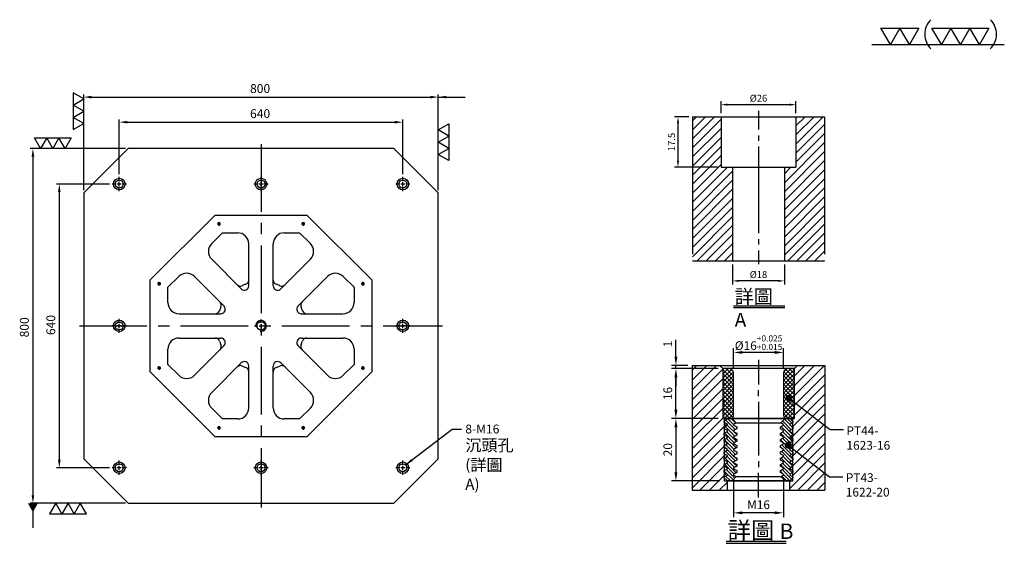
# Model space of a CAD drawing. Units: millimetres. Extents: x 19457 to 21679, y 8053 to 10726.
# Drawn here: x 19457 to 21679, y 9545 to 10726 of the extents above; entities that cross this region are included whole.
import ezdxf

# ---------------------------------------------------------------- set-up
doc = ezdxf.new("R2010")
doc.units = ezdxf.units.MM
for name, pattern in [('CENTER2', [28.575, 19.05, -3.175, 3.175, -3.175]), ('CL-5', [7, 5, -0.5, 1, -0.5]), ('PHANTOM2', [31.75, 15.875, -3.175, 3.175, -3.175, 3.175, -3.175])]:
    doc.linetypes.add(name, pattern=pattern)
for name, color, linetype in [('01', 4, 'Continuous'), ('CL', 1, 'CENTER2'), ('CLL', 1, 'Continuous'), ('DIM', 6, 'Continuous'), ('G', 3, 'Continuous'), ('H', 2, 'Continuous'), ('L', 30, 'PHANTOM2'), ('TXT', 3, 'Continuous'), ('W', 7, 'Continuous')]:
    doc.layers.add(name, color=color, linetype=linetype)
doc.styles.add('TXT-1', font='txt.shx', dxfattribs={"width": 0.9, "bigfont": 'chineset.shx'})
doc.styles.add('TXT-7', font='txt.shx', dxfattribs={"width": 0.8, "bigfont": 'chineset.shx'})
doc.dimstyles.new('HISO-25', dxfattribs={"dimscale": 8, "dimtxt": 2, "dimasz": 1.8, "dimexe": 0.6, "dimexo": 0.6, "dimgap": 0.66666, "dimtad": 0, "dimtoh": 1, "dimdec": 3, "dimdsep": 46, "dimtxsty": 'TXT-7', "dimcen": -2.5, "dimclrd": 256, "dimclre": 256, "dimclrt": 3, "dimadec": 0, "dimazin": 0, "dimtfac": 0.8, "dimtdec": 3, "dimtmove": 0, "dimatfit": 3, "dimfxl": 0, "dimlwd": -1, "dimarcsym": 0})
doc.dimstyles.new('ISO-25', dxfattribs={"dimscale": 6, "dimtxt": 2, "dimasz": 1.8, "dimexe": 0.6, "dimexo": 0.6, "dimgap": 0.66666, "dimtad": 1, "dimdec": 3, "dimdsep": 46, "dimtxsty": 'TXT-1', "dimcen": -2.5, "dimclrd": 256, "dimclre": 256, "dimclrt": 3, "dimadec": 0, "dimazin": 0, "dimtfac": 0.8, "dimtdec": 3, "dimtmove": 0, "dimatfit": 3, "dimfxl": 0, "dimlwd": -1, "dimarcsym": 0})

# ---------------------------------------------------------------- blocks, each defined once
blk = doc.blocks.new('加工-3-直')
at = {"layer": '01'}
for points in [[(0, 0), (-4.33, -2.5), (-4.33, 2.5)], [(0, -5), (-4.33, -7.5), (-4.33, -2.5)], [(0, -10), (-4.33, -12.5), (-4.33, -7.5)]]:
    blk.add_lwpolyline(points, close=True, dxfattribs=at)
blk = doc.blocks.new('加工-2-橫')
at = {"layer": '01'}
for points in [[(-5, 0), (-7.5, 4.33), (-2.5, 4.33)], [(0, 0), (-2.5, 4.33), (2.5, 4.33)]]:
    blk.add_lwpolyline(points, close=True, dxfattribs=at)
blk = doc.blocks.new('2(3)')
at = {"layer": '01'}
blk.add_line((0, 0), (34.88, 0), dxfattribs=at)
for centre, start, end in [((19.24, 2.72), 134.5363, 226.3738), ((27.47, 2.72), 313.6262, 45.4637)]:
    blk.add_arc(centre, 5.34, start, end, dxfattribs=at)
blk.add_blockref('加工-2-橫', (9.86, 0))
at = {"rotation": 270}
blk.add_blockref('加工-3-直', (28.3, 0), dxfattribs=at)
blk = doc.blocks.new('螺絲-M10')
at = {"layer": '01'}
blk.add_circle((0, 0), 4, dxfattribs=at)
at = {"layer": 'CLL', "linetype": 'CL-5', "ltscale": 3}
for p, q in [((-6, 0), (-2.86, 0)), ((-1.76, 0), (1.76, 0)), ((0, 2.86), (0, 6)), ((0, -1.76), (0, 1.76)), ((2.86, 0), (6, 0)), ((0, -6), (0, -2.86))]:
    blk.add_line(p, q, dxfattribs=at)
at = {"layer": 'G'}
blk.add_arc((0, 0), 5, 259.19308, 190.80692, dxfattribs=at)
blk = doc.blocks.new('*D29')
at = {"layer": 'Defpoints', "color": 0}
for p in [(23727.4, 21748.3), (23087.4, 21624.7), (23727.4, 21624.7)]:
    blk.add_point(p, dxfattribs=at)
at = {"layer": 'DIM', "lineweight": -2}
for p, q in [((23087.4, 21630.7), (23087.4, 21754.3)), ((23727.4, 21630.7), (23727.4, 21754.3))]:
    blk.add_line(p, q, dxfattribs=at)
at = {"layer": 'DIM'}
blk.add_line((23105.4, 21748.3), (23709.4, 21748.3), dxfattribs=at)
for points in [[(23105.4, 21751.3), (23105.4, 21745.3), (23087.4, 21748.3)], [(23709.4, 21751.3), (23709.4, 21745.3), (23727.4, 21748.3)]]:
    blk.add_solid(points, dxfattribs=at)
at = {"layer": 'DIM', "color": 3, "insert": (23405.4, 21764.9), "char_height": 20, "attachment_point": 5, "style": 'TXT-1'}
blk.add_mtext('640', dxfattribs=at)
blk = doc.blocks.new('*D30')
at = {"layer": 'Defpoints', "color": 0}
for p in [(23807.4, 21804.8), (23007.4, 21588.7), (23807.4, 21588.7)]:
    blk.add_point(p, dxfattribs=at)
at = {"layer": 'DIM', "lineweight": -2}
for p, q in [((23007.4, 21594.7), (23007.4, 21810.8)), ((23807.4, 21594.7), (23807.4, 21810.8))]:
    blk.add_line(p, q, dxfattribs=at)
at = {"layer": 'DIM'}
blk.add_line((23025.4, 21804.8), (23789.4, 21804.8), dxfattribs=at)
for points in [[(23025.4, 21807.8), (23025.4, 21801.8), (23007.4, 21804.8)], [(23789.4, 21807.8), (23789.4, 21801.8), (23807.4, 21804.8)]]:
    blk.add_solid(points, dxfattribs=at)
at = {"layer": 'DIM', "color": 3, "insert": (23405.4, 21821.5), "char_height": 20, "attachment_point": 5, "style": 'TXT-1'}
blk.add_mtext('800', dxfattribs=at)
blk = doc.blocks.new('*D31')
at = {"layer": 'Defpoints', "color": 0}
for p in [(23071.4, 21608.7), (22952.1, 20968.7), (23071.4, 20968.7)]:
    blk.add_point(p, dxfattribs=at)
at = {"layer": 'DIM', "lineweight": -2}
for p, q in [((23065.4, 21608.7), (22946.1, 21608.7)), ((23065.4, 20968.7), (22946.1, 20968.7))]:
    blk.add_line(p, q, dxfattribs=at)
at = {"layer": 'DIM'}
blk.add_line((22952.1, 21590.7), (22952.1, 20986.7), dxfattribs=at)
for points in [[(22949.1, 21590.7), (22955.1, 21590.7), (22952.1, 21608.7)], [(22949.1, 20986.7), (22955.1, 20986.7), (22952.1, 20968.7)]]:
    blk.add_solid(points, dxfattribs=at)
at = {"layer": 'DIM', "color": 3, "insert": (22935.5, 21290.7), "char_height": 20, "attachment_point": 5, "rotation": 90, "style": 'TXT-1'}
blk.add_mtext('640', dxfattribs=at)
blk = doc.blocks.new('*D32')
at = {"layer": 'Defpoints', "color": 0}
for p in [(23107.4, 21688.7), (22892.5, 20888.7), (23107.4, 20888.7)]:
    blk.add_point(p, dxfattribs=at)
at = {"layer": 'DIM', "lineweight": -2}
for p, q in [((23101.4, 21688.7), (22886.5, 21688.7)), ((23101.4, 20888.7), (22886.5, 20888.7))]:
    blk.add_line(p, q, dxfattribs=at)
at = {"layer": 'DIM'}
blk.add_line((22892.5, 21670.7), (22892.5, 20906.7), dxfattribs=at)
for points in [[(22889.5, 21670.7), (22895.5, 21670.7), (22892.5, 21688.7)], [(22889.5, 20906.7), (22895.5, 20906.7), (22892.5, 20888.7)]]:
    blk.add_solid(points, dxfattribs=at)
at = {"layer": 'DIM', "color": 3, "insert": (22875.8, 21285.6), "char_height": 20, "attachment_point": 5, "rotation": 90, "style": 'TXT-1'}
blk.add_mtext('800', dxfattribs=at)
blk = doc.blocks.new('M16-18-26-圓孔')
at = {"layer": '01'}
blk.add_circle((0, 0), 13, dxfattribs=at)
at = {"layer": 'CLL', "ltscale": 2}
for p, q in [((-6.7, 0), (-16, 0)), ((4.5, 0), (-4.5, 0)), ((0, 6.7), (0, 16)), ((0, -4.5), (0, 4.5)), ((16, 0), (6.7, 0)), ((0, -16), (0, -6.7))]:
    blk.add_line(p, q, dxfattribs=at)
at = {"layer": 'G'}
blk.add_circle((0, 0), 9, dxfattribs=at)
blk = doc.blocks.new('*D34')
at = {"layer": 'Defpoints', "color": 0}
for p in [(-4022.14, 10245.58), (-4027.16, 10228.08), (-4012.21, 10228.08)]:
    blk.add_point(p, dxfattribs=at)
at = {"layer": 'DIM', "lineweight": -2}
for p, q in [((-4023.34, 10245.58), (-4028.36, 10245.58)), ((-4027.16, 10243.42), (-4027.16, 10230.24)), ((-4013.41, 10228.08), (-4028.36, 10228.08))]:
    blk.add_line(p, q, dxfattribs=at)
at = {"layer": 'DIM'}
for points in [[(-4027.52, 10243.42), (-4026.8, 10243.42), (-4027.16, 10245.58)], [(-4027.52, 10230.24), (-4026.8, 10230.24), (-4027.16, 10228.08)]]:
    blk.add_solid(points, dxfattribs=at)
at = {"layer": 'DIM', "color": 3, "insert": (-4029.08, 10236.83), "char_height": 2.4, "attachment_point": 5, "rotation": 90, "style": 'TXT-1'}
blk.add_mtext('17.5', dxfattribs=at)
blk = doc.blocks.new('*D36')
at = {"layer": 'Defpoints', "color": 0}
for p in [(-4008.21, 10195.58), (-3990.21, 10195.58), (-4008.21, 10188.66)]:
    blk.add_point(p, dxfattribs=at)
at = {"layer": 'DIM', "lineweight": -2}
for p, q in [((-4008.21, 10194.38), (-4008.21, 10187.46)), ((-3990.21, 10194.38), (-3990.21, 10187.46)), ((-3992.37, 10188.66), (-4006.05, 10188.66))]:
    blk.add_line(p, q, dxfattribs=at)
at = {"layer": 'DIM'}
for points in [[(-4006.05, 10189.02), (-4006.05, 10188.3), (-4008.21, 10188.66)], [(-3992.37, 10189.02), (-3992.37, 10188.3), (-3990.21, 10188.66)]]:
    blk.add_solid(points, dxfattribs=at)
at = {"layer": 'DIM', "color": 3, "insert": (-3999.21, 10190.58), "char_height": 2.4, "attachment_point": 5, "style": 'TXT-1'}
blk.add_mtext('%%C18', dxfattribs=at)
blk = doc.blocks.new('*D35')
at = {"layer": 'Defpoints', "color": 0}
for p in [(-4012.21, 10249.78), (-4012.21, 10245.58), (-3986.21, 10245.58)]:
    blk.add_point(p, dxfattribs=at)
at = {"layer": 'DIM', "lineweight": -2}
for p, q in [((-4012.21, 10246.78), (-4012.21, 10250.98)), ((-3988.37, 10249.78), (-4010.05, 10249.78)), ((-3986.21, 10246.78), (-3986.21, 10250.98))]:
    blk.add_line(p, q, dxfattribs=at)
at = {"layer": 'DIM'}
for points in [[(-4010.05, 10250.14), (-4010.05, 10249.42), (-4012.21, 10249.78)], [(-3988.37, 10250.14), (-3988.37, 10249.42), (-3986.21, 10249.78)]]:
    blk.add_solid(points, dxfattribs=at)
at = {"layer": 'DIM', "color": 3, "insert": (-3999.21, 10251.7), "char_height": 2.4, "attachment_point": 5, "style": 'TXT-1'}
blk.add_mtext('%%C26', dxfattribs=at)
blk = doc.blocks.new('*D37')
at = {"layer": 'Defpoints', "color": 0}
for p in [(5211.33, -7215.58), (5211.33, -7222.24), (5227.33, -7222.24)]:
    blk.add_point(p, dxfattribs=at)
at = {"layer": 'DIM', "lineweight": -2}
for p, q in [((5211.33, -7220.84), (5211.33, -7214.18)), ((5224.53, -7215.58), (5214.13, -7215.58)), ((5227.33, -7220.84), (5227.33, -7214.18))]:
    blk.add_line(p, q, dxfattribs=at)
at = {"layer": 'DIM'}
for points in [[(5214.13, -7215.11), (5214.13, -7216.05), (5211.33, -7215.58)], [(5224.53, -7215.11), (5224.53, -7216.05), (5227.33, -7215.58)]]:
    blk.add_solid(points, dxfattribs=at)
at = {"layer": 'DIM', "color": 3, "insert": (5219.33, -7212.45), "char_height": 2.8, "attachment_point": 5, "style": 'TXT-1'}
blk.add_mtext('%%c16{\\H1.960000;\\S+0.025^ +0.015;}', dxfattribs=at)
blk = doc.blocks.new('*D38')
at = {"layer": 'Defpoints', "color": 0}
for p in [(5192.83, -7219.74), (5198.04, -7219.74), (5207.83, -7220.74)]:
    blk.add_point(p, dxfattribs=at)
at = {"layer": 'DIM', "lineweight": -2}
for p, q in [((5192.83, -7216.94), (5192.83, -7211.58)), ((5196.64, -7219.74), (5191.43, -7219.74)), ((5192.83, -7220.74), (5192.83, -7219.74)), ((5206.43, -7220.74), (5191.43, -7220.74)), ((5192.83, -7223.54), (5192.83, -7226.34))]:
    blk.add_line(p, q, dxfattribs=at)
at = {"layer": 'DIM'}
for points in [[(5192.36, -7216.94), (5193.3, -7216.94), (5192.83, -7219.74)], [(5192.36, -7223.54), (5193.3, -7223.54), (5192.83, -7220.74)]]:
    blk.add_solid(points, dxfattribs=at)
at = {"layer": 'DIM', "color": 3, "insert": (5190.59, -7212.86), "char_height": 2.8, "attachment_point": 5, "rotation": 90, "style": 'TXT-1'}
blk.add_mtext('1', dxfattribs=at)
blk = doc.blocks.new('*D39')
at = {"layer": 'Defpoints', "color": 0}
for p in [(5192.83, -7220.74), (5207.83, -7220.74), (5207.83, -7236.74)]:
    blk.add_point(p, dxfattribs=at)
at = {"layer": 'DIM', "lineweight": -2}
for p, q in [((5206.43, -7220.74), (5191.43, -7220.74)), ((5192.83, -7233.94), (5192.83, -7223.54)), ((5206.43, -7236.74), (5191.43, -7236.74))]:
    blk.add_line(p, q, dxfattribs=at)
at = {"layer": 'DIM'}
for points in [[(5192.36, -7223.54), (5193.3, -7223.54), (5192.83, -7220.74)], [(5192.36, -7233.94), (5193.3, -7233.94), (5192.83, -7236.74)]]:
    blk.add_solid(points, dxfattribs=at)
at = {"layer": 'DIM', "color": 3, "insert": (5190.59, -7228.74), "char_height": 2.8, "attachment_point": 5, "rotation": 90, "style": 'TXT-1'}
blk.add_mtext('16', dxfattribs=at)
blk = doc.blocks.new('*D40')
at = {"layer": 'Defpoints', "color": 0}
for p in [(5207.83, -7236.74), (5192.83, -7256.74), (5208.33, -7256.74)]:
    blk.add_point(p, dxfattribs=at)
at = {"layer": 'DIM', "lineweight": -2}
for p, q in [((5206.43, -7236.74), (5191.43, -7236.74)), ((5192.83, -7239.54), (5192.83, -7253.94)), ((5206.93, -7256.74), (5191.43, -7256.74))]:
    blk.add_line(p, q, dxfattribs=at)
at = {"layer": 'DIM'}
for points in [[(5192.36, -7239.54), (5193.3, -7239.54), (5192.83, -7236.74)], [(5192.36, -7253.94), (5193.3, -7253.94), (5192.83, -7256.74)]]:
    blk.add_solid(points, dxfattribs=at)
at = {"layer": 'DIM', "color": 3, "insert": (5190.59, -7246.74), "char_height": 2.8, "attachment_point": 5, "rotation": 90, "style": 'TXT-1'}
blk.add_mtext('20', dxfattribs=at)
blk = doc.blocks.new('*D41')
at = {"layer": 'Defpoints', "color": 0}
for p in [(5211.33, -7254.87), (5227.33, -7254.87), (5211.33, -7266.97)]:
    blk.add_point(p, dxfattribs=at)
at = {"layer": 'DIM', "lineweight": -2}
for p, q in [((5211.33, -7256.27), (5211.33, -7268.37)), ((5227.33, -7256.27), (5227.33, -7268.37)), ((5224.53, -7266.97), (5214.13, -7266.97))]:
    blk.add_line(p, q, dxfattribs=at)
at = {"layer": 'DIM'}
for points in [[(5214.13, -7266.5), (5214.13, -7267.43), (5211.33, -7266.97)], [(5224.53, -7266.5), (5224.53, -7267.43), (5227.33, -7266.97)]]:
    blk.add_solid(points, dxfattribs=at)
at = {"layer": 'DIM', "color": 3, "insert": (5219.33, -7264.73), "char_height": 2.8, "attachment_point": 5, "style": 'TXT-1'}
blk.add_mtext('M16', dxfattribs=at)
blk = doc.blocks.new('_Dot')
at = {"color": 0, "linetype": 'ByBlock', "lineweight": -2}
blk.add_line((-0.5, 0), (-1, 0), dxfattribs=at)
at = {"color": 0, "linetype": 'ByBlock', "const_width": 0.5}
blk.add_lwpolyline([(-0.25, 0, 1), (0.25, 0, 1)], format="xyb", close=True, dxfattribs=at)
blk = doc.blocks.new('PT44-1623-16')
at = {"layer": 'H'}
h = blk.add_hatch(dxfattribs=at)
h.set_pattern_fill('ANSI37', color=256, scale=0.3, style=0)
h.set_pattern_definition([(45, (-821.5629, -354.46285), (-0.6735192, 0.6735192), []), (135, (-821.5629, -354.46285), (-0.6735192, -0.6735192), [])])
h.paths.add_polyline_path([(11.5, -6.12, -0.447214), (11.5, -3.88), (11.5, -0.5, 0.414214), (11, 0), (9.5, 0, 0.414214), (8, -1.5), (8, -15, 0.414214), (9, -16), (11.24, -16), (11.5, -14.5), (11.5, -12.12, -0.447214), (11.5, -9.88)])
h.paths.add_polyline_path([(-8, -1.5, 0.414214), (-9.5, 0), (-11, 0, 0.414214), (-11.5, -0.5), (-11.5, -3.88, -0.447214), (-11.5, -6.12), (-11.5, -9.88, -0.447214), (-11.5, -12.12), (-11.5, -14.5), (-11.24, -16), (-9, -16, 0.414214), (-8, -15)])
at = {"layer": '01', "lineweight": 0}
blk.add_lwpolyline([(-11.24, -16), (-11.5, -14.5), (-11.5, -12.12, 0.447214), (-11.5, -9.88), (-11.5, -6.12, 0.447214), (-11.5, -3.88), (-11.5, -0.5, -0.414214), (-11, 0), (11, 0, -0.414214), (11.5, -0.5), (11.5, -3.88, 0.447214), (11.5, -6.12), (11.5, -9.88, 0.447214), (11.5, -12.12), (11.5, -14.5), (11.24, -16)], format="xyb", close=True, dxfattribs=at)
at = {"layer": 'W'}
blk.add_lwpolyline([(11.5, -16), (11.5, 0), (-11.5, 0), (-11.5, -16)], close=True, dxfattribs=at)
at = {"layer": 'W', "lineweight": 0}
for points in [[(-9, -16, 0.414214), (-8, -15), (-8, -1.5, 0.414214), (-9.5, 0)], [(9.5, 0, 0.414214), (8, -1.5), (8, -15, 0.414214), (9, -16)]]:
    blk.add_lwpolyline(points, format="xyb", dxfattribs=at)
blk = doc.blocks.new('PT43-1622-20')
at = {"layer": 'H'}
h = blk.add_hatch(dxfattribs=at)
h.set_pattern_fill('ANSI31', color=256, scale=0.25, angle=90, style=0)
h.set_pattern_definition([(135, (-5677.0965, 6233.5873), (-0.56126601, -0.56126601), [])])
h.paths.add_polyline_path([(-7, -11.3), (-7, -10.7), (-8, -10.12), (-8, -9.88), (-7, -9.3), (-7, -8.7), (-8, -8.12), (-8, -7.88), (-7, -7.3), (-7, -6.7), (-8, -6.12), (-8, -5.88), (-7, -5.3), (-7, -4.7), (-8, -4.12), (-8, -3.88), (-7, -3.3), (-7, -2.7), (-8, -2.12), (-8, -1.88), (-7.13, -1.37), (-8.5, 0), (-10, 0), (-11, -1), (-11, -1.3), (-10, -1.88), (-10, -2.12), (-11, -2.7), (-11, -3.3), (-10, -3.88), (-10, -4.12), (-11, -4.7), (-11, -5.3), (-10, -5.88), (-10, -6.12), (-11, -6.7), (-11, -7.3), (-10, -7.88), (-10, -8.12), (-11, -8.7), (-11, -9.3), (-10, -9.88), (-10, -10.12), (-11, -10.7), (-11, -11.3), (-10, -11.88), (-10, -12.12), (-11, -12.7), (-11, -13.3), (-10, -13.88), (-10, -14.12), (-11, -14.7), (-11, -15.3), (-10, -15.88), (-10, -16.12), (-11, -16.7), (-11, -17.3), (-10, -17.88), (-10, -18.12), (-11, -18.7), (-11, -19), (-10, -20), (-8.5, -20), (-7.13, -18.63), (-8, -18.12), (-8, -17.88), (-7, -17.3), (-7, -16.7), (-8, -16.12), (-8, -15.88), (-7, -15.3), (-7, -14.7), (-8, -14.12), (-8, -13.88), (-7, -13.3), (-7, -12.7), (-8, -12.12), (-8, -11.88)])
h.paths.add_polyline_path([(10, -11.88), (11, -11.3), (11, -10.7), (10, -10.12), (10, -9.88), (11, -9.3), (11, -8.7), (10, -8.12), (10, -7.88), (11, -7.3), (11, -6.7), (10, -6.12), (10, -5.88), (11, -5.3), (11, -4.7), (10, -4.12), (10, -3.88), (11, -3.3), (11, -2.7), (10, -2.12), (10, -1.88), (11, -1.3), (11, -1), (10, 0), (8.5, 0), (7.13, -1.37), (8, -1.88), (8, -2.12), (7, -2.7), (7, -3.3), (8, -3.88), (8, -4.12), (7, -4.7), (7, -5.3), (8, -5.88), (8, -6.12), (7, -6.7), (7, -7.3), (8, -7.88), (8, -8.12), (7, -8.7), (7, -9.3), (8, -9.88), (8, -10.12), (7, -10.7), (7, -11.3), (8, -11.88), (8, -12.12), (7, -12.7), (7, -13.3), (8, -13.88), (8, -14.12), (7, -14.7), (7, -15.3), (8, -15.88), (8, -16.12), (7, -16.7), (7, -17.3), (8, -17.88), (8, -18.12), (7.13, -18.63), (8.5, -20), (10, -20), (11, -19), (11, -18.7), (10, -18.12), (10, -17.88), (11, -17.3), (11, -16.7), (10, -16.12), (10, -15.88), (11, -15.3), (11, -14.7), (10, -14.12), (10, -13.88), (11, -13.3), (11, -12.7), (10, -12.12)])
at = {"layer": '01'}
for p, q in [((-7.13, -1.37), (7.13, -1.37)), ((-7.13, -18.63), (7.13, -18.63))]:
    blk.add_line(p, q, dxfattribs=at)
blk.add_lwpolyline([(-11, 0), (-11, -20), (11, -20), (11, 0)], close=True, dxfattribs=at)
at = {"layer": 'W'}
blk.add_lwpolyline([(-11, -19), (-11, -18.7), (-10, -18.12), (-10, -17.88), (-11, -17.3), (-11, -16.7), (-10, -16.12), (-10, -15.88), (-11, -15.3), (-11, -14.7), (-10, -14.12), (-10, -13.88), (-11, -13.3), (-11, -12.7), (-10, -12.12), (-10, -11.88), (-11, -11.3), (-11, -10.7), (-10, -10.12), (-10, -9.88), (-11, -9.3), (-11, -8.7), (-10, -8.12), (-10, -7.88), (-11, -7.3), (-11, -6.7), (-10, -6.12), (-10, -5.88), (-11, -5.3), (-11, -4.7), (-10, -4.12), (-10, -3.88), (-11, -3.3), (-11, -2.7), (-10, -2.12), (-10, -1.88), (-11, -1.3), (-11, -1), (-10, 0), (10, 0), (11, -1), (11, -1.3), (10, -1.88), (10, -2.12), (11, -2.7), (11, -3.3), (10, -3.88), (10, -4.12), (11, -4.7), (11, -5.3), (10, -5.88), (10, -6.12), (11, -6.7), (11, -7.3), (10, -7.88), (10, -8.12), (11, -8.7), (11, -9.3), (10, -9.88), (10, -10.12), (11, -10.7), (11, -11.3), (10, -11.88), (10, -12.12), (11, -12.7), (11, -13.3), (10, -13.88), (10, -14.12), (11, -14.7), (11, -15.3), (10, -15.88), (10, -16.12), (11, -16.7), (11, -17.3), (10, -17.88), (10, -18.12), (11, -18.7), (11, -19), (10, -20), (-10, -20)], close=True, dxfattribs=at)
for points in [[(-8.5, 0), (-7.13, -1.37), (-8, -1.88), (-8, -2.12), (-7, -2.7), (-7, -3.3), (-8, -3.88), (-8, -4.12), (-7, -4.7), (-7, -5.3), (-8, -5.88), (-8, -6.12), (-7, -6.7), (-7, -7.3), (-8, -7.88), (-8, -8.12), (-7, -8.7), (-7, -9.3), (-8, -9.88), (-8, -10.12), (-7, -10.7), (-7, -11.3), (-8, -11.88), (-8, -12.12), (-7, -12.7), (-7, -13.3), (-8, -13.88), (-8, -14.12), (-7, -14.7), (-7, -15.3), (-8, -15.88), (-8, -16.12), (-7, -16.7), (-7, -17.3), (-8, -17.88), (-8, -18.12), (-7.13, -18.63), (-8.5, -20)], [(8.5, -20), (7.13, -18.63), (8, -18.12), (8, -17.88), (7, -17.3), (7, -16.7), (8, -16.12), (8, -15.88), (7, -15.3), (7, -14.7), (8, -14.12), (8, -13.88), (7, -13.3), (7, -12.7), (8, -12.12), (8, -11.88), (7, -11.3), (7, -10.7), (8, -10.12), (8, -9.88), (7, -9.3), (7, -8.7), (8, -8.12), (8, -7.88), (7, -7.3), (7, -6.7), (8, -6.12), (8, -5.88), (7, -5.3), (7, -4.7), (8, -4.12), (8, -3.88), (7, -3.3), (7, -2.7), (8, -2.12), (8, -1.88), (7.13, -1.37), (8.5, 0)]]:
    blk.add_lwpolyline(points, dxfattribs=at)
blk = doc.blocks.new('中-M16-H50')
at = {"layer": 'H'}
h = blk.add_hatch(dxfattribs=at)
h.set_pattern_fill('ANSI31', color=256, scale=0.7, style=0)
h.set_pattern_definition([(45, (4022.1416, -10195.5825), (-1.5715448, 1.5715448), [])])
h.paths.add_polyline_path([(45.8828, 50), (36.9297, 50), (35.9314, 49.0017), (35.9314, 32.5003), (32.9314, 32.5003), (31.9314, 31.5003), (31.9314, 0.9845), (32.9159, 0), (45.8828, 0)])
h.paths.add_polyline_path([(0, 0), (12.9424, 0), (13.9314, 0.989), (13.9314, 31.5003), (12.9314, 32.5003), (9.9314, 32.5003), (9.9314, 49.0017), (8.9331, 50), (0, 50)])
at = {"layer": 'CLL', "ltscale": 0.4}
for p, q in [((22.9314, 52.051), (22.9314, 45.6378)), ((22.9314, 43.5258), (22.9314, 41.6539)), ((22.9314, 39.6379), (22.9314, 9.6815)), ((22.9314, 7.5695), (22.9314, 5.6966)), ((22.9314, 3.6806), (22.9314, -1.1028))]:
    blk.add_line(p, q, dxfattribs=at)
at = {"layer": 'L', "ltscale": 3}
for p, q in [((0, 50), (0, 0)), ((45.8828, 50), (45.8828, 0))]:
    blk.add_line(p, q, dxfattribs=at)
at = {"layer": 'TXT'}
for p, q in [((14.2851, -15.5609), (32.0992, -15.5609)), ((14.2851, -16.1995), (32.0992, -16.1995))]:
    blk.add_line(p, q, dxfattribs=at)
at = {"layer": 'W'}
for p, q in [((0, 50), (45.8828, 50)), ((9.9314, 50), (9.9314, 32.5003)), ((35.9314, 50), (35.9314, 32.5003)), ((9.9314, 32.5003), (35.9314, 32.5003)), ((13.9314, 32.5003), (13.9314, 0)), ((31.9314, 32.5003), (31.9314, 0))]:
    blk.add_line(p, q, dxfattribs=at)
blk.add_lwpolyline([(0, 0), (22.9314, 0), (45.8828, 0)], dxfattribs=at)
at = {"layer": 'TXT', "insert": (14.673, -9.9291), "char_height": 4.8384, "attachment_point": 1, "style": 'TXT-1'}
blk.add_mtext('{\\C3;詳圖 A }', dxfattribs=at)
at = {"layer": 'DIM'}
for base, p1, p2, picture, middle in [((9.9314, 54.1969), (35.9314, 50), (9.9314, 50), '*D35', (22.9314, 54.1969)), ((13.9314, -6.9268), (31.9314, 0), (13.9314, 0), '*D36', (22.9314, -6.9268))]:
    dim = blk.add_linear_dim(base=base, p1=p1, p2=p2, text='%%C<>', dimstyle='ISO-25', dxfattribs=at)
    dim.commit()
    dim.dimension.update_dxf_attribs({"geometry": picture, "text_midpoint": middle, "dimtype": 128, "insert": (4022.1416, -10195.5825)})
dim = blk.add_linear_dim(base=(-5.0218, 32.5003), p1=(0, 50), p2=(9.9314, 32.5003), angle=90, dimstyle='ISO-25', dxfattribs=at)
dim.commit()
dim.dimension.update_dxf_attribs({"geometry": '*D34', "text_midpoint": (-6.9418, 41.2501), "insert": (4022.1416, -10195.5825)})
blk = doc.blocks.new('中-M16-襯牙-H40-無底')
at = {"layer": 'H'}
h = blk.add_hatch(dxfattribs=at)
h.set_pattern_fill('ANSI31', color=256, scale=0.7, style=0)
h.set_pattern_definition([(45, (29280.4639, -4472.8172), (-1.57154482, 1.57154482), [])])
h.paths.add_polyline_path([(21.2986, 40.0001), (12.5, 40.0001), (11.5, 39.0001), (11.5, 28.4415), (11.6823, 28.3328), (21.2986, 20.806)])
h.paths.add_polyline_path([(21.2986, 20.806), (11.6823, 28.3328), (11.5, 28.4415), (11.5, 23.0001), (10, 23.0001), (11, 22.0001), (11, 21.7025), (10, 21.1251), (10, 20.8751), (11, 20.2978), (11, 19.7025), (10, 19.1251), (10, 18.8751), (11, 18.2978), (11, 17.7025), (10, 17.1251), (10, 16.8751), (11, 16.2978), (11, 15.7025), (10, 15.1251), (10, 14.8751), (11, 14.2978), (11, 13.5935), (11.4698, 13.3133), (21.2986, 5.5148)])
h.paths.add_polyline_path([(-21.2986, 0), (-10, 0), (-10, 3.0001), (-11, 4.0001), (-11, 4.2978), (-10, 4.8751), (-10, 5.1251), (-11, 5.7025), (-11, 6.2978), (-10, 6.8751), (-10, 7.1251), (-11, 7.7025), (-11, 8.2978), (-10, 8.8751), (-10, 9.1251), (-11, 9.7025), (-11, 10.2978), (-10, 10.8751), (-10, 11.1251), (-11, 11.7025), (-11, 12.2978), (-10, 12.8751), (-10, 13.1251), (-11, 13.7025), (-11, 14.2978), (-10, 14.8751), (-10, 15.1251), (-11, 15.7025), (-11, 16.2978), (-10, 16.8751), (-10, 17.1251), (-11, 17.7025), (-11, 18.2978), (-10, 18.8751), (-10, 19.1251), (-11, 19.7025), (-11, 20.2978), (-10, 20.8751), (-10, 21.1251), (-11, 21.7025), (-11, 22.0001), (-10, 23.0001), (-11.5, 23.0001), (-11.5, 39.0001), (-12.5, 40.0001), (-21.2986, 40.0001)])
h.paths.add_polyline_path([(10, 0), (21.2986, 0), (21.2986, 5.5148), (11.4698, 13.3133), (10.9072, 13.6489), (10, 13.1251), (10, 12.8751), (11, 12.2978), (11, 11.7025), (10, 11.1251), (10, 10.8751), (11, 10.2978), (11, 9.7025), (10, 9.1251), (10, 8.8751), (11, 8.2978), (11, 7.7025), (10, 7.1251), (10, 6.8751), (11, 6.2978), (11, 5.7025), (10, 5.1251), (10, 4.8751), (11, 4.2978), (11, 4.0001), (10, 3.0001)])
at = {"layer": 'CLL', "ltscale": 0.7}
for p, q in [((0, 41.7886), (0, 33.8467)), ((0, 30.1284), (0, 32.0289)), ((0, 28.3106), (0, 11.1574)), ((0, 9.3395), (0, 7.4391)), ((0, -2.3207), (0, 5.6213))]:
    blk.add_line(p, q, dxfattribs=at)
at = {"layer": 'DIM'}
for points in [[(9.75, 29.4854), (22.9911, 19.4814), (27.279, 19.4814)], [(9.5375, 14.466), (22.7785, 4.3406), (27.0665, 4.3406)]]:
    blk.add_lwpolyline(points, dxfattribs=at)
at = {"layer": 'L', "ltscale": 3}
for p, q in [((-21.2986, 40.0001), (-21.2986, 0)), ((21.2986, 40.0001), (21.2986, 0))]:
    blk.add_line(p, q, dxfattribs=at)
at = {"layer": 'TXT'}
for p, q in [((-10.4036, -16.3235), (8.8904, -16.3235)), ((-10.4036, -16.9835), (8.8904, -16.9835))]:
    blk.add_line(p, q, dxfattribs=at)
at = {"layer": 'W'}
for p, q in [((-21.2986, 40.0001), (21.2986, 40.0001)), ((-12.5, 40.0001), (-11.5, 39.0001)), ((11.5, 39.0001), (12.5, 40.0001)), ((-21.2986, 0), (21.2986, 0)), ((-10, 0), (-10, 3.0001)), ((10, 0), (10, 3.0001))]:
    blk.add_line(p, q, dxfattribs=at)
for name, p in [('PT44-1623-16', (0, 39.0001)), ('PT43-1622-20', (0, 23.0001))]:
    blk.add_blockref(name, p)
at = {"layer": 'DIM', "yscale": 2.25, "zscale": 2.25}
for p, xscale, rotation in [((9.75, 29.4854), 2.249999999996063, 142.9277696782365), ((9.5375, 14.466), 2.249999999995596, 142.5952138311397)]:
    blk.add_blockref('_Dot', p, dxfattribs=dict(at, xscale=xscale, rotation=rotation))
at = {"layer": 'DIM', "color": 3, "char_height": 2.8, "attachment_point": 1, "style": 'TXT-1'}
for s, insert in [('PT44-\\P1623-16', (28.179, 20.4795)), ('PT43-\\P1622-20', (27.9665, 5.46))]:
    blk.add_mtext(s, dxfattribs=dict(at, insert=insert))
at = {"layer": 'TXT', "insert": (-9.9368, -10.0939), "char_height": 5.5, "attachment_point": 1, "style": 'TXT-1'}
blk.add_mtext('{\\C3;詳圖 \\H0.9x;B\\H1.111x; }', dxfattribs=at)
at = {"layer": 'DIM'}
for base, p1, p2, picture, middle in [((-26.5047, 40.0001), (-11.5, 39.0001), (-21.2986, 40.0001), '*D38', (-28.7447, 46.8834)), ((-26.5047, 39.0001), (-11.5, 23.0001), (-11.5, 39.0001), '*D39', (-28.7447, 31.0001)), ((-26.5047, 3.0001), (-11.5, 23.0001), (-11, 3.0001), '*D40', (-28.7447, 13.0001))]:
    dim = blk.add_linear_dim(base=base, p1=p1, p2=p2, angle=90, dimstyle='ISO-25', override={"dimscale": 1.4}, dxfattribs=at)
    dim.commit()
    dim.dimension.update_dxf_attribs({"geometry": picture, "text_midpoint": middle, "insert": (-5219.335, 7259.745)})
for base, p1, p2, text, override, picture, middle in [((-8, 44.1642), (8, 37.5001), (-8, 37.5001), '%%c<>', {"dimscale": 1.4, "dimtol": 1, "dimtp": 0.025, "dimtm": -0.015, "dimtfac": 0.7}, '*D37', (0, 44.1642)), ((-8, -7.2209), (8, 4.8751), (-8, 4.8751), 'M<>', {"dimscale": 1.4}, '*D41', (0, -7.2209))]:
    dim = blk.add_linear_dim(base=base, p1=p1, p2=p2, text=text, dimstyle='ISO-25', override=override, dxfattribs=at)
    dim.commit()
    dim.dimension.update_dxf_attribs({"geometry": picture, "text_midpoint": middle, "dimtype": 128, "insert": (-5219.335, 7259.745)})

msp = doc.modelspace()

# ---------------------------------------------------------------- linework, layer by layer
at = {"layer": 'CL', "ltscale": 8}
for p, q in [((20001.3308, 10445.7041), (20001.3308, 9625.7041)), ((19591.3308, 10035.7041), (20411.3308, 10035.7041))]:
    msp.add_line(p, q, dxfattribs=at)
at = {"layer": 'G'}
for centre, radius, start, end in [((19963.8308, 10139.1147), 10, 289.9322705, 0), ((20038.8308, 10139.1147), 10, 180, 250.0677295), ((19954.725, 10135.3429), 10, 225, 295.0677295), ((20001.3308, 10035.7041), 100, 109.9322705, 115.0677295), ((20001.3308, 10035.7041), 100, 64.9322705, 70.0677295), ((20047.9366, 10135.3429), 10, 244.9322705, 315), ((19897.9202, 10073.2041), 10, 270, 340.0677295), ((20001.3308, 10035.7041), 100, 154.9322705, 160.0677295), ((19901.692, 10082.3099), 10, 334.9322705, 45), ((20100.9697, 10082.3099), 10, 135, 205.0677295), ((20001.3308, 10035.7041), 100, 19.9322705, 25.0677295), ((20104.7414, 10073.2041), 10, 199.9322705, 270), ((19897.9202, 9998.2041), 10, 19.9322705, 90), ((20104.7414, 9998.2041), 10, 90, 160.0677295), ((20001.3308, 10035.7041), 100, 199.9322705, 205.0677295), ((19901.692, 9989.0983), 10, 315, 25.0677295), ((20100.9697, 9989.0983), 10, 154.9322705, 225), ((20001.3308, 10035.7041), 100, 334.9322705, 340.0677295), ((19954.725, 9936.0653), 10, 64.9322705, 135), ((20001.3308, 10035.7041), 100, 244.9322705, 250.0677295), ((19963.8308, 9932.2935), 10, 0, 70.0677295), ((20038.8308, 9932.2935), 10, 109.9322705, 180), ((20001.3308, 10035.7041), 100, 289.9322705, 295.0677295), ((20047.9366, 9936.0653), 10, 45, 115.0677295)]:
    msp.add_arc(centre, radius, start, end, dxfattribs=at)
at = {"layer": 'W'}
for p, q in [((19701.3308, 10435.7041), (19601.3308, 10335.7041)), ((19701.3308, 10435.7041), (19601.3308, 10335.7041)), ((20301.3308, 10435.7041), (19701.3308, 10435.7041)), ((20401.3308, 10335.7041), (20301.3308, 10435.7041)), ((19601.3308, 10335.7041), (19601.3308, 9735.7041)), ((20401.3308, 9735.7041), (20401.3308, 10335.7041)), ((19751.3308, 10139.2575), (19897.7774, 10285.7041)), ((19897.7774, 10285.7041), (20104.8842, 10285.7041)), ((20104.8842, 10285.7041), (20251.3308, 10139.2575)), ((19889.9615, 10221.3196), (19914.346, 10245.7041)), ((19914.346, 10245.7041), (19948.8308, 10245.7041)), ((20053.8308, 10245.7041), (20088.3157, 10245.7041)), ((20088.3157, 10245.7041), (20112.7001, 10221.3196)), ((19973.8308, 10126.2371), (19973.8308, 10220.7041)), ((20028.8308, 10126.2371), (20028.8308, 10220.7041)), ((19889.9615, 10185.9643), (19956.7598, 10119.166)), ((20045.9019, 10119.166), (20112.7001, 10185.9643)), ((19751.3308, 9932.1507), (19751.3308, 10139.2575)), ((19791.3308, 10122.689), (19815.7153, 10147.0734)), ((19851.0706, 10147.0734), (19917.8689, 10080.2752)), ((20084.7928, 10080.2752), (20151.591, 10147.0734)), ((20186.9464, 10147.0734), (20211.3308, 10122.689)), ((20251.3308, 10139.2575), (20251.3308, 9932.1507)), ((19791.3308, 10088.2041), (19791.3308, 10122.689)), ((20211.3308, 10122.689), (20211.3308, 10088.2041)), ((19816.3308, 10063.2041), (19910.7978, 10063.2041)), ((20091.8638, 10063.2041), (20186.3308, 10063.2041)), ((19816.3308, 10008.2041), (19910.7978, 10008.2041)), ((20091.8638, 10008.2041), (20186.3308, 10008.2041)), ((19791.3308, 9948.7193), (19791.3308, 9983.2041)), ((19851.0706, 9924.3348), (19917.8689, 9991.133)), ((20084.7928, 9991.133), (20151.591, 9924.3348)), ((20211.3308, 9983.2041), (20211.3308, 9948.7193)), ((19815.7153, 9924.3348), (19791.3308, 9948.7193)), ((19889.9615, 9885.4439), (19956.7598, 9952.2422)), ((19973.8308, 9850.7041), (19973.8308, 9945.1711)), ((20028.8308, 9850.7041), (20028.8308, 9945.1711)), ((20045.9019, 9952.2422), (20112.7001, 9885.4439)), ((20211.3308, 9948.7193), (20186.9464, 9924.3348)), ((19897.7774, 9785.7041), (19751.3308, 9932.1507)), ((20251.3308, 9932.1507), (20104.8842, 9785.7041)), ((19914.346, 9825.7041), (19889.9615, 9850.0886)), ((20112.7001, 9850.0886), (20088.3157, 9825.7041)), ((19948.8308, 9825.7041), (19914.346, 9825.7041)), ((20088.3157, 9825.7041), (20053.8308, 9825.7041)), ((20104.8842, 9785.7041), (19897.7774, 9785.7041)), ((19601.3308, 9735.7041), (19701.3308, 9635.7041)), ((20301.3308, 9635.7041), (20401.3308, 9735.7041)), ((19701.3308, 9635.7041), (20301.3308, 9635.7041))]:
    msp.add_line(p, q, dxfattribs=at)
for centre, radius, start, end in [((19948.8308, 10220.7041), 25, 0, 90), ((20053.8308, 10220.7041), 25, 90, 180), ((19907.6392, 10203.642), 25, 135, 225), ((20095.0225, 10203.642), 25, 315, 45), ((19833.393, 10129.3958), 25, 45, 135), ((20169.2687, 10129.3958), 25, 45, 135), ((19963.8308, 10126.2371), 10, 225, 0), ((20038.8308, 10126.2371), 10, 180, 315), ((19816.3308, 10088.2041), 25, 180, 270), ((19910.7978, 10073.2041), 10, 270, 45), ((20091.8638, 10073.2041), 10, 135, 270), ((20186.3308, 10088.2041), 25, 270, 0), ((19816.3308, 9983.2041), 25, 90, 180), ((19910.7978, 9998.2041), 10, 315, 90), ((20091.8638, 9998.2041), 10, 90, 225), ((20186.3308, 9983.2041), 25, 0, 90), ((19963.8308, 9945.1711), 10, 0, 135), ((20038.8308, 9945.1711), 10, 45, 180), ((19833.393, 9942.0125), 25, 225, 315), ((20169.2687, 9942.0125), 25, 225, 315), ((19907.6392, 9867.7662), 25, 135, 225), ((20095.0225, 9867.7662), 25, 315, 45), ((19948.8308, 9850.7041), 25, 270, 0), ((20053.8308, 9850.7041), 25, 180, 270)]:
    msp.add_arc(centre, radius, start, end, dxfattribs=at)

# ---------------------------------------------------------------- block references
for name, p, xscale, yscale, zscale in [('2(3)', (21380.4871, 10670.4287), 8.565663716814015, 8.565663716814015, 8.565663716814168), ('中-M16-H50', (20975.1982, 10182.1846), 6.504108256798645, 6.504108256798645, 6.504108256800001), ('螺絲-M10', (19906.3308, 10265.7041), 0.6000000000058208, 0.5999999999985448, 0.6), ('螺絲-M10', (20096.3308, 10265.7041), 0.6000000000058208, 0.5999999999985448, 0.6), ('螺絲-M10', (19771.3308, 10130.7041), 0.6000000000058208, 0.5999999999985448, 0.6), ('螺絲-M10', (20231.3308, 10130.7041), 0.6000000000058208, 0.5999999999985448, 0.6), ('螺絲-M10', (20001.3308, 10035.7041), 2.400000000001455, 2.400000000001455, 2.4), ('中-M16-襯牙-H40-無底', (21124.4775, 9664.8758), 7.040000000000873, 7.040000000000873, 7.040000000000001), ('螺絲-M10', (19771.3308, 9940.7041), 0.6000000000058208, 0.5999999999985448, 0.6), ('螺絲-M10', (20231.3308, 9940.7041), 0.6000000000058208, 0.5999999999985448, 0.6), ('螺絲-M10', (19906.3308, 9805.7041), 0.6000000000058208, 0.5999999999985448, 0.6), ('螺絲-M10', (20096.3308, 9805.7041), 0.6000000000058208, 0.5999999999985448, 0.6)]:
    msp.add_blockref(name, p, dxfattribs=dict(xscale=xscale, yscale=yscale, zscale=zscale))
at = {"yscale": 5.542562584218103}
for p, xscale, zscale, rotation in [((19601.3308, 10492.2046), -5.542562584218103, 5.542562584220535, 180), ((20401.3308, 10422.2546), 5.542562584218103, 5.542562584220535, 180), ((19559.109, 10435.7041), 5.542562584218103, 5.54256258422043, 270), ((19593.3909, 9635.7041), -5.542562584218103, 5.54256258422043, 270)]:
    msp.add_blockref('加工-3-直', p, dxfattribs=dict(at, xscale=xscale, zscale=zscale, rotation=rotation))
for p in [(19681.3308, 10355.7041), (20001.3308, 10355.7041), (20321.3308, 10355.7041), (19681.3308, 10035.7041), (20321.3308, 10035.7041), (19681.3308, 9715.7041), (20001.3308, 9715.7041), (20321.3308, 9715.7041)]:
    msp.add_blockref('M16-18-26-圓孔', p)

# ---------------------------------------------------------------- texts
at = {"layer": 'DIM', "color": 3, "ltscale": 0.1, "insert": (20462.4097, 9813.1109), "char_height": 20, "attachment_point": 1, "style": 'TXT-1'}
msp.add_mtext('8-M16 \\P{\\H1.333x;沉頭孔\\H0.9375x;\\P(\\H1.067x;詳圖\\H0.9375x; A)}', dxfattribs=at)

# ---------------------------------------------------------------- dimensions: what is measured, and where the dimension line sits
at = {"layer": 'DIM'}
for base, p1, p2, picture, middle in [((20401.3308, 10551.7849), (19601.3308, 10335.7041), (20401.3308, 10335.7041), '*D30', (19999.3265, 10551.7849)), ((20321.3308, 10495.2126), (19681.3308, 10371.7041), (20321.3308, 10371.7041), '*D29', (19999.3265, 10495.2126))]:
    dim = msp.add_linear_dim(base=base, p1=p1, p2=p2, dimstyle='ISO-25', override={"dimscale": 10}, dxfattribs=at)
    dim.commit()
    dim.dimension.update_dxf_attribs({"geometry": picture, "text_midpoint": middle, "dimtype": 128, "insert": (-3406.0965, -11253.0443)})
for base, p1, p2, picture, middle in [((19486.3705, 9635.7041), (19701.3308, 10435.7041), (19701.3308, 9635.7041), '*D32', (19486.3705, 10032.5736)), ((19546.0256, 9715.7041), (19665.3308, 10355.7041), (19665.3308, 9715.7041), '*D31', (19546.0256, 10037.6576))]:
    dim = msp.add_linear_dim(base=base, p1=p1, p2=p2, angle=90, dimstyle='ISO-25', override={"dimscale": 10}, dxfattribs=at)
    dim.commit()
    dim.dimension.update_dxf_attribs({"geometry": picture, "text_midpoint": middle, "dimtype": 128, "insert": (-3406.0965, -11253.0443)})

# ---------------------------------------------------------------- leaders
for points, override in [([(20401.3308, 10551.7849), (20462.4713, 10551.7849)], {"dimscale": 10}), ([(20327.6885, 9722.0743), (20432.6069, 9802.4452), (20454.2714, 9802.4452)], {"dimscale": 10}), ([(19486.3705, 9635.7041), (19486.3705, 9579.9169)], {"dimscale": 10, "dimasz": 2, "dimldrblk": 'DatumFilled'})]:
    msp.add_leader(points, dimstyle='HISO-25', override=override, dxfattribs=at)

doc.saveas('drawing.dxf')
